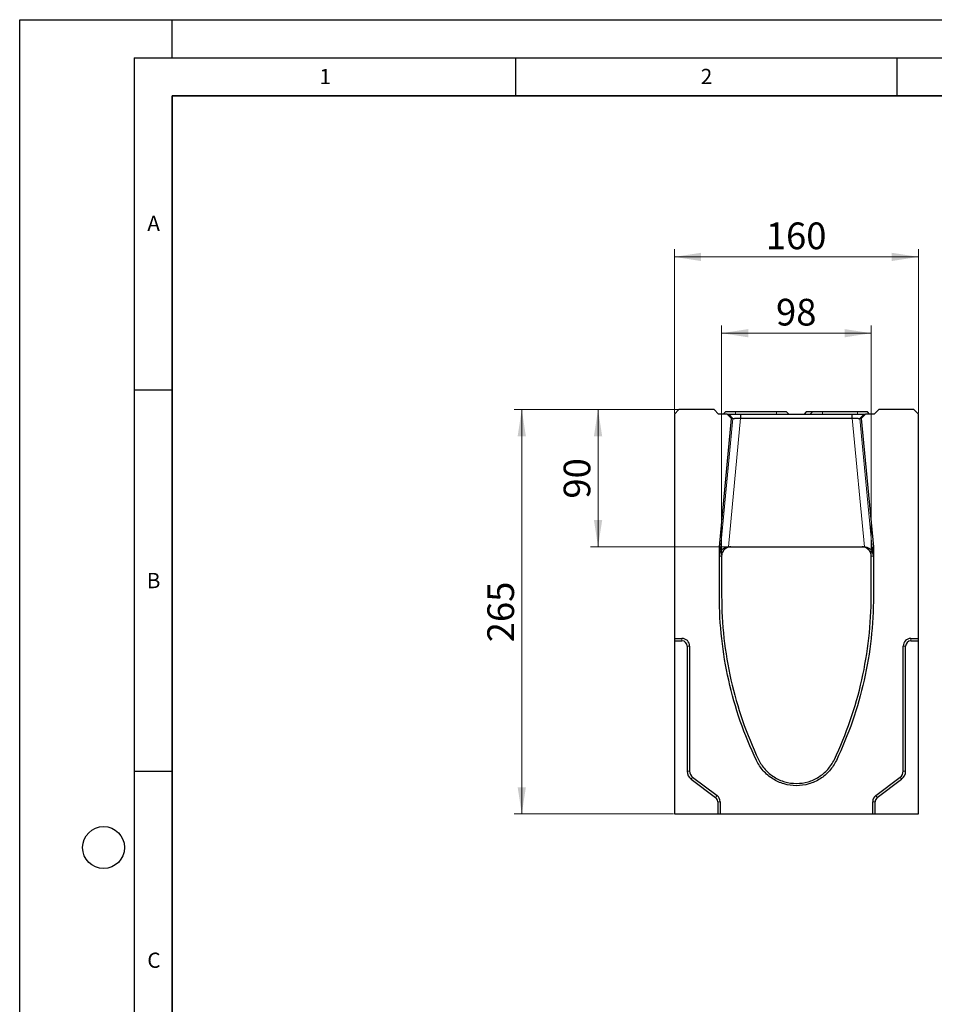
# Model space of a CAD drawing. Units: millimetres. Extents: x 0 to 420, y 0 to 297.
# Drawn here: x 0 to 120, y 168 to 297 of the extents above; entities that cross this region are included whole.
import ezdxf

# ---------------------------------------------------------------- set-up
doc = ezdxf.new("R2010")
doc.units = ezdxf.units.MM
doc.layers.add('LINIEN-DICK', color=7, linetype='Continuous', lineweight=35)
doc.layers.add('LINIEN-DÜNN', color=7, linetype='Continuous')
doc.layers.add('VORLAGE_TEXT', color=7, linetype='Continuous')
doc.styles.add('SLDTEXTSTYLE0', font='TXT', dxfattribs={"width": 0.605})
doc.dimstyles.new('SLDDIMSTYLE0', dxfattribs={"dimtxt": 3.5, "dimasz": 3.5, "dimexe": 0, "dimexo": 0.0625, "dimgap": 0.875, "dimtad": 1, "dimlfac": 5, "dimrnd": 1e-09, "dimzin": 12, "dimdsep": 46, "dimtxsty": 'SLDTEXTSTYLE0', "dimsah": 1, "dimcen": 0.09, "dimadec": 0, "dimazin": 3, "dimtfac": 1, "dimtdec": 3, "dimtofl": 0, "dimtmove": 0, "dimatfit": 3, "dimfxl": 0, "dimfrac": 2, "dimtolj": 1, "dimtzin": 12, "dimarcsym": 0})
doc.dimstyles.new('SLDDIMSTYLE1', dxfattribs={"dimtxt": 3.5, "dimasz": 3.5, "dimexe": 0, "dimexo": 0.0625, "dimgap": 0.875, "dimtad": 1, "dimdec": 0, "dimlfac": 5, "dimrnd": 1e-09, "dimzin": 12, "dimdsep": 46, "dimtxsty": 'SLDTEXTSTYLE0', "dimsah": 1, "dimcen": 0.09, "dimadec": 0, "dimazin": 3, "dimtfac": 1, "dimtdec": 3, "dimtofl": 0, "dimtmove": 0, "dimatfit": 3, "dimfxl": 0, "dimfrac": 2, "dimtolj": 1, "dimtzin": 12, "dimarcsym": 0})

# ---------------------------------------------------------------- blocks, each defined once
blk = doc.blocks.new('_D_1')
at = {"color": 7, "linetype": 'Continuous', "lineweight": 0}
for p, q in [((92.02, 226.81), (92.02, 256.91)), ((111.63, 226.81), (111.63, 256.91)), ((92.02, 255.91), (111.63, 255.91))]:
    blk.add_line(p, q, dxfattribs=at)
at = {"color": 7, "linetype": 'Continuous', "lineweight": 18}
for points in [[(92.02, 255.91), (95.52, 255.37), (95.52, 256.45)], [(111.63, 255.91), (108.13, 256.45), (108.13, 255.37)]]:
    blk.add_solid(points, dxfattribs=at)
at = {"color": 7, "linetype": 'Continuous', "lineweight": 18, "insert": (99.15, 260.42), "char_height": 3.5, "attachment_point": 1, "style": 'SLDTEXTSTYLE0'}
blk.add_mtext('98', dxfattribs=at)
blk = doc.blocks.new('_D_2')
at = {"color": 7, "linetype": 'Continuous', "lineweight": 0}
for p, q in [((85.82, 245.41), (85.82, 266.91)), ((85.82, 265.91), (117.82, 265.91)), ((117.82, 245.41), (117.82, 266.91))]:
    blk.add_line(p, q, dxfattribs=at)
at = {"color": 7, "linetype": 'Continuous', "lineweight": 18}
for points in [[(85.82, 265.91), (89.32, 265.37), (89.32, 266.45)], [(117.82, 265.91), (114.32, 266.45), (114.32, 265.37)]]:
    blk.add_solid(points, dxfattribs=at)
at = {"color": 7, "linetype": 'Continuous', "lineweight": 18, "insert": (97.81, 270.42), "char_height": 3.5, "attachment_point": 1, "style": 'SLDTEXTSTYLE0'}
blk.add_mtext('160', dxfattribs=at)
blk = doc.blocks.new('_D_3')
at = {"color": 7, "linetype": 'Continuous', "lineweight": 0}
for p, q in [((86.32, 245.91), (64.82, 245.91)), ((65.82, 192.91), (65.82, 245.91)), ((85.72, 192.91), (64.82, 192.91))]:
    blk.add_line(p, q, dxfattribs=at)
at = {"color": 7, "linetype": 'Continuous', "lineweight": 18}
for points in [[(65.82, 245.91), (65.28, 242.41), (66.36, 242.41)], [(65.82, 192.91), (66.36, 196.41), (65.28, 196.41)]]:
    blk.add_solid(points, dxfattribs=at)
at = {"color": 7, "linetype": 'Continuous', "lineweight": 18, "insert": (61.31, 215.4), "char_height": 3.5, "attachment_point": 1, "rotation": 90, "style": 'SLDTEXTSTYLE0'}
blk.add_mtext('265', dxfattribs=at)
blk = doc.blocks.new('_D_4')
at = {"color": 7, "linetype": 'Continuous', "lineweight": 0}
for p, q in [((86.32, 245.91), (74.82, 245.91)), ((75.82, 227.91), (75.82, 245.91)), ((92.83, 227.91), (74.82, 227.91))]:
    blk.add_line(p, q, dxfattribs=at)
at = {"color": 7, "linetype": 'Continuous', "lineweight": 18}
for points in [[(75.82, 245.91), (75.28, 242.41), (76.36, 242.41)], [(75.82, 227.91), (76.36, 231.41), (75.28, 231.41)]]:
    blk.add_solid(points, dxfattribs=at)
at = {"color": 7, "linetype": 'Continuous', "lineweight": 18, "insert": (71.31, 234.23), "char_height": 3.5, "attachment_point": 1, "rotation": 90, "style": 'SLDTEXTSTYLE0'}
blk.add_mtext('90', dxfattribs=at)

msp = doc.modelspace()

# ---------------------------------------------------------------- linework, layer by layer
at = {"color": 7, "linetype": 'Continuous', "lineweight": 25}
for p, q in [((86.423, 245.9072), (85.823, 245.3072)), ((85.823, 245.3072), (85.823, 215.9072)), ((91.023, 245.9072), (86.423, 245.9072)), ((91.623, 245.3072), (91.023, 245.9072)), ((92.7577, 245.3072), (91.623, 245.3072)), ((92.523, 245.6072), (92.223, 245.3072)), ((93.823, 245.6072), (92.523, 245.6072)), ((93.3262, 244.7409), (92.7577, 245.3072)), ((92.7577, 245.3072), (92.9455, 245.3072)), ((99.223, 245.6072), (93.823, 245.6072)), ((94.5154, 245.3072), (94.5154, 244.7947)), ((94.5154, 245.3072), (109.1305, 245.3072)), ((100.523, 245.6072), (99.223, 245.6072)), ((100.823, 245.3072), (100.523, 245.6072)), ((103.123, 245.6072), (102.823, 245.3072)), ((103.923, 245.6072), (103.123, 245.6072)), ((103.923, 245.6072), (103.623, 245.3072)), ((105.223, 245.6072), (103.923, 245.6072)), ((109.823, 245.6072), (105.223, 245.6072)), ((109.1305, 244.7947), (109.1305, 245.3072)), ((111.123, 245.6072), (109.823, 245.6072)), ((110.8882, 245.3072), (110.3197, 244.7409)), ((110.7004, 245.3072), (110.8882, 245.3072)), ((112.023, 245.3072), (110.8882, 245.3072)), ((111.423, 245.3072), (111.123, 245.6072)), ((112.623, 245.9072), (112.023, 245.3072)), ((117.223, 245.9072), (112.623, 245.9072)), ((117.823, 245.3072), (117.223, 245.9072)), ((117.823, 215.9072), (117.823, 245.3072)), ((91.723, 227.9072), (93.3262, 244.7409)), ((93.5096, 244.7409), (93.3262, 244.7409)), ((94.5154, 244.7947), (109.1305, 244.7947)), ((110.3197, 244.7409), (110.1363, 244.7409)), ((110.3197, 244.7409), (111.923, 227.9072)), ((91.723, 221.4238), (91.723, 227.9072)), ((91.723, 227.9072), (91.7249, 226.7072)), ((92.9275, 227.9072), (110.7185, 227.9072)), ((111.921, 226.7072), (111.923, 227.9072)), ((111.923, 227.9072), (111.923, 221.4238)), ((85.823, 215.9072), (85.823, 215.5857)), ((85.823, 215.9072), (86.823, 215.9072)), ((85.823, 215.5857), (85.823, 192.9072)), ((85.823, 215.5857), (86.823, 215.5857)), ((116.823, 215.9072), (117.823, 215.9072)), ((116.823, 215.5857), (117.823, 215.5857)), ((117.823, 215.5857), (117.823, 215.9072)), ((117.823, 192.9072), (117.823, 215.5857)), ((87.5014, 214.9072), (87.5014, 198.5072)), ((87.823, 214.9072), (87.823, 198.5072)), ((115.823, 198.5072), (115.823, 214.9072)), ((116.1445, 198.5072), (116.1445, 214.9072)), ((88.03, 197.45), (91.23, 195.05)), ((88.223, 197.7072), (91.423, 195.3072)), ((112.223, 195.3072), (115.423, 197.7072)), ((112.4159, 195.05), (115.6159, 197.45)), ((91.5014, 194.5072), (91.5014, 192.9072)), ((91.823, 194.5072), (91.823, 192.9072)), ((111.823, 192.9072), (111.823, 194.5072)), ((112.1445, 192.9072), (112.1445, 194.5072)), ((85.823, 192.9072), (91.5014, 192.9072)), ((91.5014, 192.9072), (91.823, 192.9072)), ((91.823, 192.9072), (111.823, 192.9072)), ((111.823, 192.9072), (112.1445, 192.9072)), ((112.1445, 192.9072), (117.823, 192.9072))]:
    msp.add_line(p, q, dxfattribs=at)
at = {"color": 8, "linetype": 'Continuous', "lineweight": 18}
for p, q in [((92.9455, 245.3072), (93.5096, 244.7409)), ((93.823, 245.3072), (93.823, 245.6072)), ((99.223, 245.3072), (99.223, 245.6072)), ((105.223, 245.3072), (105.223, 245.6072)), ((109.823, 245.3072), (109.823, 245.6072)), ((110.1363, 244.7409), (110.7004, 245.3072)), ((91.8409, 227.2194), (93.5096, 244.7409)), ((94.5154, 244.7947), (92.9071, 227.907)), ((110.7388, 227.907), (109.1305, 244.7947)), ((110.1363, 244.7409), (111.805, 227.2194)), ((91.7249, 226.7072), (92.0206, 226.7072)), ((111.6254, 226.7072), (111.921, 226.7072)), ((86.823, 215.9072), (86.823, 215.5857)), ((116.823, 215.9072), (116.823, 215.5857)), ((87.823, 214.9072), (87.5014, 214.9072)), ((115.823, 214.9072), (116.1445, 214.9072)), ((87.5014, 198.5072), (87.823, 198.5072)), ((88.223, 197.7072), (88.03, 197.45)), ((115.6159, 197.45), (115.423, 197.7072)), ((115.823, 198.5072), (116.1445, 198.5072)), ((91.423, 195.3072), (91.23, 195.05)), ((112.223, 195.3072), (112.4159, 195.05)), ((91.823, 194.5072), (91.5014, 194.5072)), ((111.823, 194.5072), (112.1445, 194.5072))]:
    msp.add_line(p, q, dxfattribs=at)
at = {"color": 7, "linetype": 'Continuous', "lineweight": 25}
for centre, radius, start, end in [((93.2206, 226.7072), 1.2, 147.763024, 180), ((92.9275, 226.7072), 1.2, 90, 90.973441), ((110.7185, 226.7072), 1.2, 89.026559, 90), ((110.4254, 226.7072), 1.2, 0, 32.236976), ((86.823, 214.9072), 1, 0, 90), ((86.823, 214.9072), 0.6785, 0, 90), ((116.823, 214.9072), 1, 90, 180), ((116.823, 214.9072), 0.6785, 90, 180), ((88.823, 198.5072), 1.3215, 180, 233.130102), ((88.823, 198.5072), 1, 180, 233.130102), ((114.823, 198.5072), 1, 306.869898, 0), ((114.823, 198.5072), 1.3215, 306.869898, 0), ((90.823, 194.5072), 0.6785, 0, 53.130102), ((90.823, 194.5072), 1, 0, 53.130102), ((112.823, 194.5072), 1, 126.869898, 180), ((112.823, 194.5072), 0.6785, 126.869898, 180)]:
    msp.add_arc(centre, radius, start, end, dxfattribs=at)
for centre, major_axis, ratio, start_param, end_param in [((92.9458, 226.7072), (1.2195, -0.0574), 0.98285449, 2.74851282, 3.18947527), ((93.2028, 226.7072), (0.0389, 1.1994), 0.98314473, 0.96901725, 1.04002314), ((110.4431, 226.7072), (-0.0389, 1.1994), 0.98314473, 5.24316217, 5.31416806), ((110.7001, 226.7072), (1.2195, 0.0574), 0.98285449, 6.23530269, 6.67626514)]:
    msp.add_ellipse(centre, major_axis=major_axis, ratio=ratio, start_param=start_param, end_param=end_param, dxfattribs=at)
for points, knots in [([(92.9455, 245.3072), (92.9782, 245.3072), (93.1631, 245.3072), (93.7383, 245.3072), (94.1253, 245.3072), (94.5154, 245.3072)], [4.71238898, 4.71238898, 4.71238898, 4.71238898, 5.45415391, 5.45415391, 6.19591884, 6.19591884, 6.19591884, 6.19591884]), ([(109.1305, 245.3072), (109.5206, 245.3072), (109.9076, 245.3072), (110.4828, 245.3072), (110.6678, 245.3072), (110.7004, 245.3072)], [3.22885912, 3.22885912, 3.22885912, 3.22885912, 3.97062405, 3.97062405, 4.71238898, 4.71238898, 4.71238898, 4.71238898]), ([(93.5096, 244.7409), (93.5151, 244.741), (93.5264, 244.7417), (93.5601, 244.7438), (93.5828, 244.7452), (93.6386, 244.7483), (93.6713, 244.75), (93.7462, 244.7537), (93.7889, 244.7558), (93.881, 244.7608), (93.9304, 244.7636), (94.0361, 244.7694), (94.0927, 244.7725), (94.2082, 244.7786), (94.2676, 244.7816), (94.39, 244.7879), (94.4528, 244.7911), (94.5154, 244.7947)], [0, 0, 0, 0, 0.125, 0.125, 0.25, 0.25, 0.375, 0.375, 0.5, 0.5, 0.625, 0.625, 0.75, 0.75, 0.875, 0.875, 1, 1, 1, 1]), ([(109.1305, 244.7947), (109.1931, 244.7911), (109.2548, 244.7879), (109.3763, 244.7817), (109.4365, 244.7786), (109.553, 244.7725), (109.6084, 244.7695), (109.7139, 244.7637), (109.7644, 244.7608), (109.8567, 244.7559), (109.8985, 244.7538), (109.9737, 244.75), (110.0071, 244.7483), (110.0627, 244.7452), (110.0852, 244.7438), (110.1193, 244.7417), (110.1308, 244.741), (110.1363, 244.7409)], [0, 0, 0, 0, 0.125, 0.125, 0.25, 0.25, 0.375, 0.375, 0.5, 0.5, 0.625, 0.625, 0.75, 0.75, 0.875, 0.875, 1, 1, 1, 1]), ([(91.8409, 227.2194), (91.8447, 227.2274), (91.8506, 227.2395), (91.8652, 227.2679), (91.8741, 227.2844), (91.9044, 227.3374), (91.9294, 227.3765), (91.9869, 227.455), (92.0197, 227.4947), (92.094, 227.5727), (92.1353, 227.6108), (92.2251, 227.6822), (92.2739, 227.7157), (92.3807, 227.7773), (92.4393, 227.8055), (92.5626, 227.8523), (92.6279, 227.8713), (92.7653, 227.8983), (92.8354, 227.9058), (92.9071, 227.907)], [0, 0, 0, 0, 0.0625, 0.0625, 0.125, 0.125, 0.25, 0.25, 0.375, 0.375, 0.5, 0.5, 0.625, 0.625, 0.75, 0.75, 0.875, 0.875, 1, 1, 1, 1]), ([(93.2185, 227.9072), (93.1539, 227.9072), (93.0913, 227.902), (92.9694, 227.8827), (92.9096, 227.8682), (92.798, 227.8326), (92.7457, 227.8114), (92.647, 227.7637), (92.6018, 227.7376), (92.5189, 227.6831), (92.4812, 227.6546), (92.4125, 227.5968), (92.3819, 227.5676), (92.3292, 227.5128), (92.3069, 227.4869), (92.2714, 227.4432), (92.2589, 227.4262), (92.2528, 227.4177)], [0, 0, 0, 0, 0.125, 0.125, 0.25, 0.25, 0.375, 0.375, 0.5, 0.5, 0.625, 0.625, 0.75, 0.75, 0.875, 0.875, 1, 1, 1, 1]), ([(111.3931, 227.4177), (111.387, 227.4262), (111.3745, 227.4431), (111.3483, 227.4756), (111.3382, 227.4876), (111.3159, 227.513), (111.3037, 227.5263), (111.2642, 227.5674), (111.234, 227.5962), (111.1656, 227.654), (111.1273, 227.6829), (111.0444, 227.7375), (110.9995, 227.7633), (110.9017, 227.8108), (110.8485, 227.8324), (110.7372, 227.868), (110.6785, 227.8823), (110.555, 227.902), (110.492, 227.9072), (110.4275, 227.9072)], [0, 0, 0, 0, 0.125, 0.125, 0.1875, 0.1875, 0.25, 0.25, 0.375, 0.375, 0.5, 0.5, 0.625, 0.625, 0.75, 0.75, 0.875, 0.875, 1, 1, 1, 1]), ([(110.7388, 227.907), (110.8104, 227.9058), (110.8801, 227.8983), (111.0159, 227.8718), (111.0823, 227.8527), (111.2055, 227.806), (111.2638, 227.778), (111.3714, 227.7161), (111.4204, 227.6824), (111.5106, 227.6109), (111.5518, 227.5728), (111.6262, 227.4948), (111.659, 227.4551), (111.7165, 227.3766), (111.7415, 227.3374), (111.7718, 227.2844), (111.7807, 227.268), (111.7953, 227.2395), (111.8012, 227.2274), (111.805, 227.2194)], [0, 0, 0, 0, 0.125, 0.125, 0.25, 0.25, 0.375, 0.375, 0.5, 0.5, 0.625, 0.625, 0.75, 0.75, 0.875, 0.875, 0.9375, 0.9375, 1, 1, 1, 1]), ([(92.0206, 226.7072), (92.0206, 226.5724), (92.0206, 225.9028), (92.0206, 224.6988), (92.0206, 223.094), (92.0206, 222.0226), (92.0206, 219.6411), (92.2252, 215.9415), (93.1477, 210.4522), (94.6703, 205.1098), (96.0653, 201.7009), (97.0754, 199.5726), (97.6595, 198.6944), (98.8584, 197.6829), (100.2827, 197.0473), (101.823, 196.8306), (103.3632, 197.0473), (104.7875, 197.6829), (105.9865, 198.6944), (106.5705, 199.5726), (107.5807, 201.7009), (108.9756, 205.1098), (110.4982, 210.4522), (111.4207, 215.9415), (111.6254, 219.6411), (111.6254, 222.0226), (111.6254, 223.094), (111.6254, 224.6988), (111.6254, 225.9028), (111.6254, 226.5724), (111.6254, 226.7072)], [0.017223674, 0.017223674, 0.017223674, 0.017223674, 0.023031715, 0.04606343, 0.069095145, 0.09212686, 0.09212686, 0.17136804, 0.250609221, 0.329850401, 0.409091581, 0.409091581, 0.431818686, 0.454545791, 0.477272895, 0.5, 0.522727105, 0.545454209, 0.568181314, 0.590908419, 0.590908419, 0.670149599, 0.749390779, 0.82863196, 0.90787314, 0.90787314, 0.930904855, 0.95393657, 0.976968285, 0.982776326, 0.982776326, 0.982776326, 0.982776326]), ([(111.923, 221.4238), (111.923, 219.5693), (111.7167, 215.8698), (110.797, 210.397), (109.2749, 205.049), (107.863, 201.5993), (106.828, 199.4278), (106.229, 198.5188), (104.9773, 197.4478), (103.4681, 196.7639), (101.823, 196.5288), (100.1778, 196.7639), (98.6686, 197.4478), (97.417, 198.5188), (96.8179, 199.4278), (95.7829, 201.5993), (94.371, 205.049), (92.8489, 210.397), (91.9293, 215.8698), (91.723, 219.5693), (91.723, 221.4238)], [0.09212686, 0.09212686, 0.09212686, 0.09212686, 0.17136804, 0.250609221, 0.329850401, 0.409091581, 0.409091581, 0.431818686, 0.454545791, 0.477272895, 0.5, 0.522727105, 0.545454209, 0.568181314, 0.590908419, 0.590908419, 0.670149599, 0.749390779, 0.82863196, 0.90787314, 0.90787314, 0.90787314, 0.90787314])]:
    msp.add_open_spline(points, degree=3, knots=knots, dxfattribs=at)
at = {"layer": 'LINIEN-DICK'}
for p, q in [((20, 287), (20, 10)), ((410, 287), (20, 287))]:
    msp.add_line(p, q, dxfattribs=at)
at = {"layer": 'LINIEN-DÜNN'}
for p, q in [((0, 0), (0, 297)), ((0, 297), (420, 297)), ((20, 292), (20, 297)), ((15, 292), (415, 292)), ((15, 292), (15, 5)), ((65, 292), (65, 287)), ((115, 292), (115, 287)), ((15, 248.5), (20, 248.5)), ((15, 198.5), (20, 198.5))]:
    msp.add_line(p, q, dxfattribs=at)
msp.add_circle((11, 188.5), 2.75, dxfattribs=at)

# ---------------------------------------------------------------- texts
at = {"layer": 'VORLAGE_TEXT', "char_height": 2, "attachment_point": 2, "style": 'SLDTEXTSTYLE0'}
for s, insert in [('1', (40.051, 290.553)), ('2', (90.0332, 290.5567)), ('A', (17.561, 271.2966)), ('B', (17.5517, 224.4926)), ('C', (17.5962, 174.7262))]:
    msp.add_mtext(s, dxfattribs=dict(at, insert=insert))

# ---------------------------------------------------------------- dimensions: what is measured, and where the dimension line sits
at = {"color": 7, "linetype": 'Continuous', "lineweight": 18}
dim = msp.add_linear_dim(base=(117.823, 265.9072), p1=(85.823, 245.3072), p2=(117.823, 245.3072), dimstyle='SLDDIMSTYLE0', dxfattribs=at)
dim.commit()
dim.dimension.update_dxf_attribs({"geometry": '_D_2', "text_midpoint": (101.823, 265.9072), "dimtype": 160})
for base, p1, p2, angle, dimstyle, picture, middle in [((111.6254, 255.9072), (92.0206, 226.7072), (111.6254, 226.7072), 0, 'SLDDIMSTYLE1', '_D_1', (101.823, 255.9072)), ((65.823, 245.9072), (85.823, 192.9072), (86.423, 245.9072), 90, 'SLDDIMSTYLE0', '_D_3', (65.823, 219.4072)), ((75.823, 245.9072), (92.9275, 227.9072), (86.423, 245.9072), 90, 'SLDDIMSTYLE0', '_D_4', (75.823, 236.9072))]:
    dim = msp.add_linear_dim(base=base, p1=p1, p2=p2, angle=angle, dimstyle=dimstyle, dxfattribs=at)
    dim.commit()
    dim.dimension.update_dxf_attribs({"geometry": picture, "text_midpoint": middle, "dimtype": 160})

doc.saveas('drawing.dxf')
